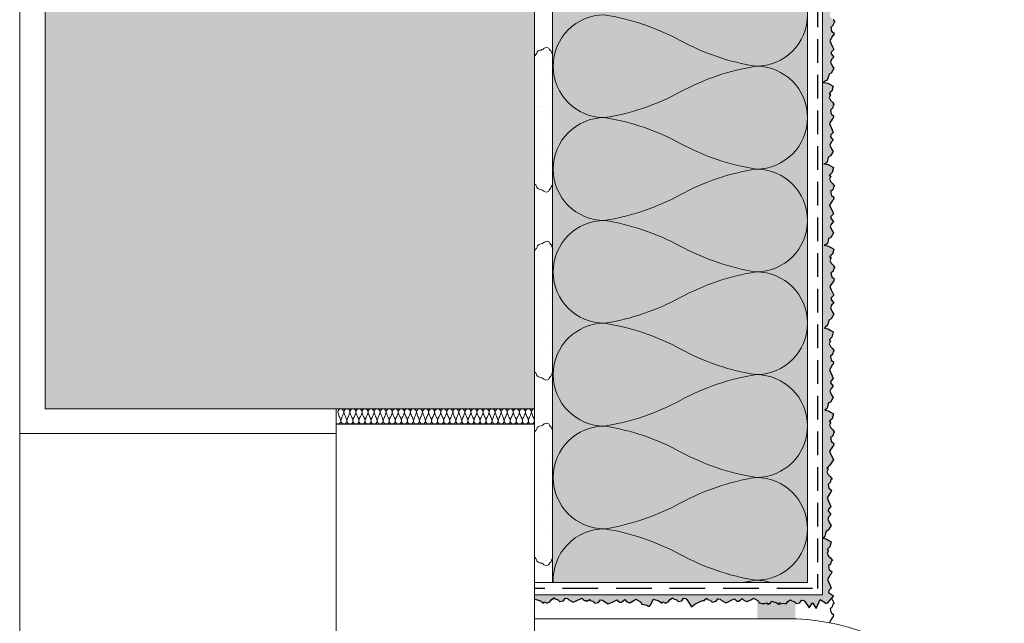
# Model space of a CAD drawing. Units: metres. Extents: x 862 to 1099, y -34 to 263.
# Drawn here: x 923 to 989, y 85 to 126 of the extents above; entities that cross this region are included whole.
import ezdxf

# ---------------------------------------------------------------- set-up
doc = ezdxf.new("R2010")
doc.units = ezdxf.units.M
doc.header["$LTSCALE"] = 0.0125
doc.linetypes.add('Verdeckt3', pattern=[9.525, 6.35, -3.175])
for name, color, linetype, lineweight, true_color in [('035 Stift', 251, 'Continuous', 35, 0x666666), ('0_FARBANSTR.', 177, 'Continuous', 30, 0x2b2c7c), ('0_FÜLL_weiß', 7, 'Continuous', 5, 0xf0f0f0), ('0_FÜLLFL_grau1', 7, 'Continuous', 13, 0xf0f0f0), ('0_FÜLLFL_hellgrün', 254, 'Continuous', 5, 0xbae5d6)]:
    doc.layers.add(name, color=color, linetype=linetype, lineweight=lineweight, true_color=true_color)
doc.layers.add('0_EDELPUTZ', color=254, linetype='Continuous', true_color=0xf0fccf)
doc.layers.add('0_KONTUR', color=250, linetype='Continuous', lineweight=18)
doc.layers.add('0_MUS_poly', color=250, linetype='Continuous', lineweight=9)
doc.layers.add('0_MUS_klebem_1', color=7, linetype='Continuous')
pattern_1 = [(0, (0.8825, 5.7755), (0, 3), [0, -3]), (0, (1.8425, 5.8355), (0, 3), [0, -3]), (0, (1.3025, 6.4955), (0, 3), [0, -3]), (0, (1.9625, 6.9755), (0, 3), [0, -3]), (0, (1.1825, 7.1555), (0, 3), [0, -3]), (0, (1.4225, 7.8755), (0, 3), [0, -3]), (0, (1.0025, 8.4155), (0, 3), [0, -3]), (0, (1.9625, 8.3555), (0, 3), [0, -3]), (0, (2.6825, 8.4755), (0, 3), [0, -3]), (0, (3.0425, 7.7555), (0, 3), [0, -3]), (0, (3.6425, 7.6955), (0, 3), [0, -3]), (0, (3.6425, 6.6155), (0, 3), [0, -3]), (0, (3.1025, 6.2555), (0, 3), [0, -3]), (0, (2.2625, 6.4355), (0, 3), [0, -3]), (0, (2.8025, 6.9755), (0, 3), [0, -3]), (0, (2.2625, 7.5155), (0, 3), [0, -3]), (0, (3.5225, 5.8355), (0, 3), [0, -3])]

msp = doc.modelspace()

# ---------------------------------------------------------------- hatches: boundary and pattern name
at = {"layer": '0_EDELPUTZ'}
h = msp.add_hatch(color=256, dxfattribs=at)
h.dxf.hatch_style = 1
h.paths.add_polyline_path([(977.644, 87.102), (977.319, 87.329), (977.327, 87.451), (977.495, 87.62), (977.418, 87.796), (977.327, 87.993), (977.238, 88.205), (977.421, 88.504), (977.495, 88.579), (977.524, 88.723), (977.355, 88.846), (977.305, 89.101), (977.446, 89.227), (977.495, 89.408), (977.569, 89.461), (977.45, 89.632), (977.31, 89.762), (977.221, 89.944), (977.31, 90.113), (977.215, 90.208), (977.27, 90.219), (977.299, 90.275), (977.399, 90.375), (977.495, 90.707), (977.34, 90.796), (977.148, 90.906), (976.94, 90.949), (976.996, 91.003), (977.065, 91.085), (977.12, 91.264), (977.148, 91.402), (977.299, 91.484), (977.481, 91.791), (977.393, 91.926), (977.258, 92.213), (977.333, 92.398), (977.476, 92.541), (977.3, 92.768), (977.307, 92.89), (977.476, 93.059), (977.399, 93.234), (977.308, 93.432), (977.218, 93.644), (977.402, 93.943), (977.476, 94.018), (977.505, 94.162), (977.336, 94.285), (977.285, 94.54), (977.426, 94.666), (977.476, 94.847), (977.55, 94.9), (977.43, 95.071), (977.29, 95.201), (977.202, 95.383), (977.29, 95.552), (977.195, 95.647), (977.251, 95.658), (977.28, 95.714), (977.379, 95.814), (977.646, 96.162), (977.569, 96.351), (977.478, 96.548), (977.388, 96.761), (977.571, 97.06), (977.646, 97.134), (977.675, 97.278), (977.506, 97.402), (977.455, 97.657), (977.596, 97.783), (977.646, 97.963), (977.72, 98.017), (977.6, 98.188), (977.46, 98.317), (977.372, 98.5), (977.46, 98.669), (977.365, 98.764), (977.42, 98.775), (977.45, 98.831), (977.549, 98.93), (977.645, 99.262), (977.491, 99.351), (977.298, 99.462), (977.064, 99.503), (977.146, 99.558), (977.215, 99.641), (977.27, 99.82), (977.298, 99.957), (977.449, 100.04), (977.631, 100.347), (977.543, 100.481), (977.409, 100.768), (977.483, 100.953), (977.626, 101.096), (977.45, 101.324), (977.458, 101.446), (977.626, 101.615), (977.549, 101.79), (977.458, 101.987), (977.369, 102.2), (977.552, 102.499), (977.626, 102.573), (977.655, 102.717), (977.486, 102.841), (977.435, 103.096), (977.576, 103.222), (977.626, 103.402), (977.7, 103.456), (977.581, 103.626), (977.441, 103.756), (977.352, 103.938), (977.441, 104.108), (977.346, 104.203), (977.401, 104.214), (977.43, 104.27), (977.529, 104.369), (977.634, 104.731), (977.478, 104.819), (977.285, 104.929), (977.051, 104.971), (977.102, 105.059), (977.185, 105.114), (977.254, 105.197), (977.309, 105.376), (977.337, 105.514), (977.488, 105.596), (977.67, 105.903), (977.582, 106.037), (977.448, 106.325), (977.522, 106.509), (977.665, 106.653), (977.489, 106.88), (977.496, 107.002), (977.665, 107.171), (977.588, 107.346), (977.497, 107.543), (977.407, 107.756), (977.591, 108.055), (977.665, 108.129), (977.694, 108.274), (977.525, 108.397), (977.474, 108.652), (977.615, 108.778), (977.665, 108.958), (977.739, 109.012), (977.62, 109.183), (977.48, 109.312), (977.391, 109.495), (977.48, 109.664), (977.385, 109.759), (977.44, 109.77), (977.469, 109.826), (977.568, 109.925), (977.665, 110.258), (977.51, 110.347), (977.317, 110.457), (977.019, 110.509), (977.166, 110.553), (977.235, 110.636), (977.29, 110.815), (977.317, 110.953), (977.469, 111.035), (977.65, 111.342), (977.563, 111.476), (977.428, 111.764), (977.502, 111.948), (977.646, 112.092), (977.469, 112.319), (977.477, 112.441), (977.646, 112.61), (977.569, 112.785), (977.478, 112.982), (977.388, 113.195), (977.571, 113.494), (977.646, 113.568), (977.675, 113.713), (977.506, 113.836), (977.455, 114.091), (977.596, 114.217), (977.646, 114.397), (977.72, 114.451), (977.6, 114.622), (977.46, 114.751), (977.372, 114.934), (977.46, 115.103), (977.365, 115.198), (977.42, 115.209), (977.45, 115.265), (977.549, 115.364), (977.645, 115.697), (977.491, 115.786), (977.298, 115.896), (977.007, 115.937), (977.146, 115.992), (977.215, 116.075), (977.27, 116.254), (977.298, 116.391), (977.449, 116.474), (977.631, 116.781), (977.543, 116.915), (977.409, 117.203), (977.483, 117.387), (977.626, 117.531), (977.45, 117.758), (977.458, 117.88), (977.626, 118.049), (977.549, 118.224), (977.458, 118.421), (977.369, 118.634), (977.552, 118.933), (977.626, 119.007), (977.655, 119.152), (977.486, 119.275), (977.435, 119.53), (977.576, 119.656), (977.626, 119.836), (977.7, 119.89), (977.581, 120.061), (977.441, 120.19), (977.352, 120.373), (977.441, 120.542), (977.346, 120.637), (977.401, 120.648), (977.43, 120.704), (977.529, 120.803), (977.626, 121.137), (977.471, 121.225), (977.278, 121.335), (976.966, 121.368), (977.095, 121.465), (977.178, 121.52), (977.247, 121.602), (977.302, 121.781), (977.33, 121.919), (977.481, 122.002), (977.663, 122.309), (977.575, 122.443), (977.44, 122.73), (977.515, 122.915), (977.658, 123.058), (977.482, 123.286), (977.489, 123.408), (977.658, 123.576), (977.581, 123.752), (977.49, 123.949), (977.4, 124.162), (977.584, 124.461), (977.658, 124.535), (977.687, 124.679), (977.518, 124.803), (977.467, 125.057), (977.608, 125.183), (977.658, 125.364), (977.732, 125.418), (977.613, 125.588), (977.473, 125.718), (977.384, 125.9), (977.473, 126.07), (977.378, 126.165), (977.433, 126.176), (977.462, 126.232), (977.561, 126.331), (977.658, 126.663), (977.503, 126.752), (977.31, 126.862), (977.035, 126.911), (977.159, 126.959), (977.228, 127.041), (977.283, 127.22), (977.31, 127.358), (977.462, 127.441), (977.643, 127.748), (977.556, 127.882), (977.421, 128.169), (977.495, 128.354), (977.639, 128.497), (977.462, 128.725), (977.47, 128.847), (977.639, 129.015), (977.562, 129.191), (977.47, 129.388), (977.381, 129.601), (977.564, 129.9), (977.639, 129.974), (977.668, 130.118), (977.499, 130.242), (977.448, 130.496), (977.589, 130.622), (977.639, 130.803), (977.713, 130.857), (977.593, 131.027), (977.453, 131.157), (977.365, 131.339), (977.453, 131.509), (977.358, 131.604), (977.413, 131.615), (977.442, 131.671), (977.542, 131.77), (977.638, 132.102), (977.484, 132.191), (977.291, 132.301), (977.057, 132.343), (977.139, 132.398), (977.208, 132.48), (977.263, 132.659), (977.291, 132.797), (977.442, 132.88), (977.624, 133.186), (977.536, 133.321), (977.402, 133.608), (977.476, 133.793), (977.619, 133.936), (977.443, 134.164), (977.451, 134.286), (977.619, 134.454), (977.542, 134.63), (977.451, 134.827), (977.362, 135.039), (977.545, 135.338), (977.619, 135.413), (977.648, 135.557), (977.479, 135.68), (977.428, 135.935), (977.569, 136.061), (977.619, 136.242), (977.693, 136.295), (977.574, 136.466), (977.434, 136.596), (977.345, 136.778), (977.434, 136.948), (977.339, 137.043), (977.394, 137.053), (977.423, 137.11), (977.522, 137.209), (977.627, 137.571), (977.471, 137.659), (977.278, 137.769), (977.044, 137.81), (977.095, 137.899), (977.178, 137.954), (977.247, 138.037), (977.302, 138.216), (977.33, 138.353), (977.481, 138.436), (977.663, 138.743), (977.575, 138.877), (977.44, 139.164), (977.515, 139.349), (977.658, 139.493), (977.482, 139.72), (977.489, 139.842), (977.658, 140.011), (977.581, 140.186), (977.49, 140.383), (977.4, 140.596), (977.584, 140.895), (977.658, 140.969), (977.687, 141.114), (977.518, 141.237), (977.467, 141.492), (977.608, 141.618), (977.658, 141.798), (977.732, 141.852), (977.613, 142.023), (977.473, 142.152), (977.384, 142.335), (977.473, 142.504), (977.378, 142.599), (977.433, 142.61), (977.462, 142.666), (977.561, 142.765), (977.658, 143.097), (977.503, 143.187), (977.31, 143.297), (977.076, 143.338), (977.159, 143.393), (977.228, 143.476), (977.283, 143.655), (977.31, 143.792), (977.462, 143.875), (977.643, 144.182), (977.556, 144.316), (977.421, 144.603), (977.495, 144.788), (977.639, 144.932), (977.462, 145.159), (977.47, 145.281), (977.639, 145.45), (977.562, 145.625), (977.47, 145.822), (977.381, 146.035), (977.564, 146.334), (977.639, 146.408), (977.668, 146.553), (977.499, 146.676), (977.448, 146.931), (977.589, 147.057), (977.639, 147.237), (977.713, 147.291), (977.593, 147.462), (977.453, 147.591), (977.365, 147.774), (977.453, 147.943), (977.358, 148.038), (977.413, 148.049), (977.442, 148.105), (977.542, 148.204), (977.638, 148.536), (977.484, 148.625), (977.291, 148.736), (977.057, 148.777), (977.139, 148.832), (977.208, 148.915), (977.263, 149.094), (977.291, 149.231), (977.442, 149.314), (977.624, 149.621), (977.536, 149.755), (977.402, 150.042), (977.476, 150.227), (977.619, 150.37), (977.443, 150.598), (977.451, 150.72), (977.619, 150.889), (977.542, 151.064), (977.451, 151.261), (977.362, 151.474), (977.545, 151.773), (977.619, 151.847), (977.648, 151.991), (977.479, 152.115), (977.428, 152.37), (977.569, 152.496), (977.619, 152.676), (977.693, 152.73), (977.574, 152.901), (977.434, 153.03), (977.345, 153.213), (977.434, 153.382), (977.339, 153.477), (977.394, 153.488), (977.423, 153.544), (977.522, 153.643), (977.619, 153.977), (977.464, 154.064), (977.271, 154.175), (977.037, 154.216), (977.088, 154.305), (977.171, 154.36), (977.24, 154.442), (977.295, 154.621), (977.323, 154.759), (977.474, 154.841), (977.656, 155.148), (977.568, 155.283), (977.433, 155.57), (977.508, 155.755), (977.651, 155.898), (977.475, 156.125), (977.482, 156.247), (977.651, 156.416), (977.574, 156.592), (977.483, 156.789), (977.393, 157.001), (977.577, 157.3), (977.651, 157.375), (977.68, 157.519), (977.511, 157.642), (977.46, 157.897), (977.601, 158.023), (977.651, 158.204), (977.725, 158.257), (977.606, 158.428), (977.466, 158.558), (977.377, 158.74), (977.466, 158.909), (977.371, 159.004), (977.426, 159.015), (977.455, 159.071), (977.554, 159.171), (977.651, 159.503), (977.496, 159.592), (977.303, 159.702), (977.069, 159.743), (977.152, 159.799), (977.221, 159.881), (977.276, 160.06), (977.303, 160.198), (977.455, 160.28), (977.636, 160.587), (977.549, 160.722), (977.414, 161.009), (977.488, 161.194), (977.632, 161.337), (977.455, 161.564), (977.463, 161.686), (977.632, 161.855), (977.555, 162.03), (977.463, 162.228), (977.374, 162.44), (977.557, 162.739), (977.632, 162.814), (977.661, 162.958), (977.492, 163.081), (977.441, 163.336), (977.582, 163.462), (977.632, 163.643), (977.706, 163.696), (977.586, 163.867), (977.446, 163.997), (977.358, 164.179), (977.446, 164.348), (977.351, 164.443), (977.406, 164.454), (977.435, 164.51), (977.535, 164.61), (977.631, 164.942), (977.477, 165.031), (977.284, 165.141), (977.05, 165.182), (977.132, 165.237), (977.201, 165.32), (977.256, 165.499), (977.284, 165.637), (977.435, 165.719), (977.617, 166.026), (977.529, 166.16), (977.395, 166.448), (977.469, 166.633), (977.612, 166.776), (977.436, 167.003), (977.443, 167.125), (977.612, 167.294), (977.535, 167.469), (977.444, 167.667), (977.354, 167.879), (977.538, 168.178), (977.612, 168.253), (977.641, 168.397), (977.472, 168.52), (977.421, 168.775), (977.562, 168.901), (977.612, 169.082), (977.686, 169.135), (977.567, 169.306), (977.427, 169.436), (977.338, 169.618), (977.427, 169.787), (977.332, 169.882), (977.387, 169.893), (977.416, 169.949), (977.515, 170.049), (977.62, 170.411), (977.464, 170.499), (977.271, 170.609), (977.037, 170.65), (977.088, 170.739), (977.171, 170.794), (977.24, 170.876), (977.295, 171.055), (977.323, 171.193), (977.474, 171.276), (977.656, 171.583), (977.568, 171.717), (977.433, 172.004), (977.508, 172.189), (977.651, 172.332), (977.475, 172.56), (977.482, 172.682), (977.651, 172.85), (977.574, 173.026), (977.483, 173.223), (977.393, 173.436), (977.577, 173.735), (977.651, 173.809), (977.68, 173.953), (977.511, 174.077), (977.46, 174.332), (977.601, 174.457), (977.651, 174.638), (977.725, 174.692), (977.606, 174.862), (977.466, 174.992), (977.377, 175.174), (977.466, 175.344), (977.371, 175.439), (977.426, 175.45), (977.455, 175.506), (977.554, 175.605), (977.651, 175.937), (977.496, 176.026), (977.303, 176.136), (977.069, 176.178), (977.152, 176.233), (977.221, 176.315), (977.276, 176.494), (977.303, 176.632), (977.455, 176.715), (977.636, 177.022), (977.549, 177.156), (977.414, 177.443), (977.488, 177.628), (977.632, 177.771), (977.455, 177.999), (977.463, 178.121), (977.632, 178.289), (977.555, 178.465), (977.463, 178.662), (977.374, 178.875), (977.557, 179.174), (977.632, 179.248), (977.661, 179.392), (977.492, 179.516), (977.441, 179.77), (977.582, 179.896), (977.632, 180.077), (977.706, 180.131), (977.586, 180.301), (977.446, 180.431), (977.358, 180.613), (977.446, 180.783), (977.351, 180.878), (977.406, 180.889), (977.435, 180.945), (977.535, 181.044), (977.631, 181.376), (977.477, 181.465), (977.284, 181.575), (977.05, 181.617), (977.132, 181.672), (977.201, 181.754), (977.256, 181.933), (977.284, 182.071), (977.435, 182.154), (977.617, 182.461), (977.529, 182.595), (977.395, 182.882), (977.469, 183.067), (977.612, 183.21), (977.436, 183.438), (977.443, 183.56), (977.612, 183.728), (977.535, 183.904), (977.444, 184.101), (977.354, 184.313), (977.538, 184.613), (977.612, 184.687), (977.641, 184.831), (977.472, 184.955), (977.421, 185.209), (977.562, 185.335), (977.612, 185.516), (977.686, 185.569), (977.567, 185.74), (977.427, 185.87), (977.338, 186.052), (977.427, 186.222), (977.332, 186.317), (977.387, 186.327), (977.416, 186.384), (977.515, 186.483), (977.564, 186.65), (977.409, 186.737), (977.216, 186.847), (976.982, 186.889), (977.033, 186.977), (977.116, 187.032), (977.185, 187.115), (977.24, 187.294), (977.267, 187.432), (977.419, 187.514), (977.6, 187.821), (977.512, 187.955), (977.378, 188.243), (977.452, 188.428), (977.596, 188.571), (977.419, 188.798), (977.427, 188.92), (977.596, 189.089), (977.519, 189.264), (977.427, 189.462), (977.338, 189.674), (977.521, 189.973), (977.596, 190.048), (977.625, 190.192), (977.456, 190.315), (977.405, 190.57), (977.546, 190.696), (977.596, 190.877), (977.67, 190.93), (977.55, 191.101), (977.41, 191.231), (977.322, 191.413), (977.41, 191.582), (977.315, 191.677), (977.37, 191.688), (977.399, 191.744), (977.499, 191.844), (977.595, 192.176), (977.441, 192.265), (977.248, 192.375), (977.294, 192.416), (977.096, 192.471), (977.165, 192.554), (977.22, 192.733), (977.248, 192.871), (977.399, 192.953), (977.581, 193.26), (977.493, 193.394), (977.359, 193.682), (977.433, 193.867), (977.576, 194.01), (977.4, 194.237), (977.407, 194.359), (977.576, 194.528), (977.499, 194.703), (977.408, 194.9), (977.318, 195.113), (977.502, 195.412), (977.576, 195.487), (977.605, 195.631), (977.436, 195.754), (977.385, 196.009), (977.526, 196.135), (977.576, 196.315), (977.65, 196.369), (977.531, 196.54), (977.391, 196.669), (977.302, 196.852), (977.391, 197.021), (977.296, 197.116), (977.351, 197.127), (977.38, 197.183), (977.479, 197.283), (977.576, 197.615), (977.421, 197.704), (977.228, 197.814), (976.994, 197.855), (977.077, 197.91), (977.146, 197.993), (977.201, 198.172), (977.228, 198.31), (977.38, 198.392), (977.561, 198.699), (977.474, 198.833), (977.339, 199.121), (977.413, 199.305), (977.557, 199.449), (977.38, 199.676), (977.388, 199.798), (977.557, 199.967), (977.48, 200.142), (977.389, 200.339), (977.299, 200.552), (977.482, 200.851), (977.557, 200.925), (977.586, 201.07), (977.417, 201.193), (977.366, 201.448), (977.507, 201.574), (977.557, 201.754), (977.631, 201.808), (977.511, 201.979), (977.371, 202.108), (977.283, 202.291), (977.371, 202.46), (977.276, 202.555), (977.332, 202.566), (977.361, 202.622), (977.46, 202.722), (977.565, 203.083), (977.409, 203.172), (977.216, 203.282), (977.25, 203.323), (977.301, 203.412), (977.116, 203.467), (977.185, 203.549), (977.24, 203.728), (977.267, 203.866), (977.419, 203.949), (977.6, 204.256), (977.512, 204.39), (977.378, 204.677), (977.452, 204.862), (977.596, 205.005), (977.419, 205.233), (977.427, 205.355), (977.596, 205.523), (977.519, 205.699), (977.427, 205.896), (977.338, 206.108), (977.521, 206.408), (977.596, 206.482), (977.625, 206.626), (977.456, 206.75), (977.405, 207.004), (977.546, 207.13), (977.596, 207.311), (977.67, 207.365), (977.55, 207.535), (977.41, 207.665), (977.322, 207.847), (977.41, 208.017), (977.315, 208.112), (977.37, 208.123), (977.399, 208.179), (977.499, 208.278), (977.595, 208.61), (977.441, 208.699), (977.248, 208.809), (977.014, 208.851), (977.096, 208.906), (977.165, 208.988), (977.22, 209.167), (977.248, 209.305), (977.399, 209.388), (977.581, 209.694), (977.493, 209.829), (977.359, 210.116), (977.433, 210.301), (977.576, 210.444), (977.4, 210.672), (977.407, 210.794), (977.576, 210.962), (977.499, 211.138), (977.408, 211.335), (977.326, 211.529), (977.345, 211.542), (977.542, 211.769), (977.55, 211.891), (977.719, 212.06), (977.642, 212.236), (977.55, 212.433), (977.461, 212.645), (977.644, 212.944), (977.719, 213.019), (977.748, 213.163), (977.579, 213.286), (977.528, 213.541), (977.669, 213.667), (977.719, 213.848), (977.792, 213.901), (977.673, 214.072), (977.533, 214.202), (977.445, 214.384), (977.533, 214.553), (977.438, 214.648), (977.493, 214.659), (977.522, 214.715), (977.622, 214.815), (977.718, 215.147), (977.564, 215.236), (977.371, 215.346), (977.136, 215.387), (977.219, 215.443), (977.288, 215.525), (977.343, 215.704), (977.371, 215.842), (977.522, 215.924), (977.704, 216.231), (977.616, 216.366), (977.482, 216.653), (977.556, 216.838), (977.699, 216.981), (977.523, 217.208), (977.53, 217.33), (977.699, 217.499), (977.622, 217.674), (977.531, 217.872), (977.441, 218.084), (977.625, 218.383), (977.699, 218.458), (977.728, 218.602), (977.559, 218.725), (977.508, 218.98), (977.649, 219.106), (977.699, 219.287), (977.773, 219.34), (977.654, 219.511), (977.642, 219.522), (976.919, 219.522), (976.919, 87.165), (957.688, 87.165), (957.688, 86.808), (957.723, 86.875), (958.088, 86.779), (958.19, 86.683), (958.247, 86.655), (958.259, 86.6), (958.351, 86.698), (958.523, 86.614), (958.703, 86.707), (958.829, 86.851), (958.996, 86.975), (959.052, 86.902), (959.234, 86.857), (959.363, 86.72), (959.617, 86.777), (959.736, 86.95), (959.881, 86.924), (959.957, 86.852), (960.261, 86.677), (960.471, 86.772), (960.839, 86.95), (961.012, 86.786), (961.134, 86.782), (961.207, 86.758), (961.351, 86.864), (961.406, 86.792), (961.588, 86.747), (961.718, 86.609), (961.971, 86.667), (962.09, 86.839), (962.235, 86.814), (962.311, 86.742), (962.615, 86.566), (962.825, 86.662), (963.02, 86.758), (963.193, 86.84), (963.366, 86.676), (963.488, 86.671), (963.711, 86.854), (963.858, 86.714), (964.045, 86.645), (964.328, 86.787), (964.46, 86.878), (964.772, 86.705), (964.859, 86.556), (965.177, 86.482), (965.262, 86.415), (965.359, 86.407), (965.444, 86.52), (965.549, 86.716), (965.633, 86.875), (965.997, 86.779), (966.099, 86.683), (966.156, 86.655), (966.169, 86.6), (966.261, 86.698), (966.433, 86.614), (966.613, 86.707), (966.738, 86.851), (966.906, 86.975), (966.962, 86.902), (967.143, 86.857), (967.273, 86.72), (967.526, 86.777), (967.645, 86.95), (967.79, 86.924), (967.867, 86.852), (968.17, 86.359), (968.381, 86.541), (968.748, 86.719), (968.922, 86.786), (969.041, 86.782), (969.042, 86.832), (969.186, 86.938), (969.242, 86.865), (969.424, 86.821), (969.553, 86.683), (969.807, 86.741), (969.925, 86.913), (970.071, 86.888), (970.147, 86.815), (970.451, 86.64), (970.661, 86.735), (970.855, 86.832), (971.029, 86.914), (971.202, 86.749), (971.324, 86.745), (971.547, 86.927), (971.694, 86.788), (971.88, 86.719), (972.164, 86.861), (972.296, 86.952), (972.608, 86.779), (972.694, 86.63), (972.854, 86.593), (973.062, 86.588), (973.19, 86.626), (973.274, 86.504), (973.314, 86.589), (973.419, 86.581), (973.503, 86.74), (973.867, 86.645), (973.969, 86.548), (974.026, 86.52), (974.039, 86.65), (974.131, 86.563), (974.301, 86.614), (974.483, 86.572), (974.608, 86.716), (974.776, 86.84), (974.832, 86.767), (975.013, 86.722), (975.143, 86.585), (975.396, 86.642), (975.515, 86.815), (975.66, 86.79), (975.737, 86.717), (976.018, 86.303), (976.251, 86.637), (976.479, 86.252), (976.757, 86.86), (977.183, 86.58)])
at = {"layer": '0_FÜLL_weiß', "linetype": 'Continuous', "ltscale": 20, "transparency": 33554554}
h = msp.add_hatch(color=252, dxfattribs=at)
h.dxf.hatch_style = 1
h.paths.add_polyline_path([(972.57, 86.692), (972.572, 85.545), (975.094, 85.545), (975.092, 86.692)])
at = {"layer": '0_FÜLLFL_grau1', "linetype": 'Continuous', "lineweight": 0}
h = msp.add_hatch(color=256, dxfattribs=at)
h.dxf.hatch_style = 1
h.paths.add_polyline_path([(957.688, 160.08), (925.02, 160.08), (925.02, 99.6), (957.688, 99.6)])
at = {"layer": '0_FÜLLFL_hellgrün', "lineweight": 13, "ltscale": 2, "transparency": 33554687}
h = msp.add_hatch(color=256, dxfattribs=at)
h.dxf.hatch_style = 1
h.paths.add_polyline_path([(958.9, 219.522), (975.919, 219.522), (975.919, 87.992), (958.899, 87.987)])
at = {"layer": '0_MUS_klebem_1', "lineweight": 9, "ltscale": 0.5, "transparency": 33554687}
h = msp.add_hatch(dxfattribs=at)
h.set_pattern_fill('GENERAL_STIPPLE', color=256, scale=3, pattern_type=2)
h.set_pattern_definition(pattern_1)
h.paths.add_polyline_path([(957.714, 123.06), (957.756, 123.185), (957.817, 123.24), (957.866, 123.333), (957.889, 123.421), (957.966, 123.482), (958.054, 123.526), (958.153, 123.537), (958.219, 123.57), (958.296, 123.608), (958.357, 123.663), (958.439, 123.696), (958.527, 123.718), (958.604, 123.702), (958.665, 123.669), (958.72, 123.586), (958.764, 123.515), (958.83, 123.46), (958.852, 123.377), (958.891, 123.295), (958.924, 123.196), (958.94, 123.135), (958.969, 123.06), (958.955, 114.719), (958.926, 114.644), (958.909, 114.583), (958.876, 114.484), (958.838, 114.402), (958.816, 114.319), (958.75, 114.264), (958.706, 114.193), (958.65, 114.11), (958.59, 114.077), (958.513, 114.061), (958.425, 114.083), (958.342, 114.116), (958.282, 114.171), (958.204, 114.209), (958.138, 114.242), (958.039, 114.253), (957.951, 114.297), (957.874, 114.358), (957.852, 114.446), (957.803, 114.539), (957.742, 114.594), (957.699, 114.719)])
h = msp.add_hatch(dxfattribs=at)
h.set_pattern_fill('GENERAL_STIPPLE', color=256, scale=3, pattern_type=2)
h.set_pattern_definition(pattern_1)
h.paths.add_polyline_path([(957.704, 110.506), (957.747, 110.631), (957.807, 110.686), (957.857, 110.78), (957.879, 110.868), (957.956, 110.928), (958.044, 110.972), (958.143, 110.983), (958.209, 111.016), (958.286, 111.055), (958.347, 111.11), (958.429, 111.143), (958.517, 111.165), (958.594, 111.148), (958.655, 111.115), (958.71, 111.033), (958.754, 110.961), (958.82, 110.906), (958.842, 110.824), (958.881, 110.741), (958.914, 110.642), (958.93, 110.582), (958.959, 110.506), (958.945, 102.166), (958.916, 102.09), (958.899, 102.03), (958.866, 101.931), (958.828, 101.848), (958.806, 101.766), (958.74, 101.711), (958.696, 101.639), (958.641, 101.557), (958.58, 101.524), (958.503, 101.507), (958.415, 101.529), (958.332, 101.562), (958.272, 101.617), (958.195, 101.656), (958.129, 101.689), (958.029, 101.7), (957.941, 101.744), (957.864, 101.804), (957.842, 101.892), (957.793, 101.986), (957.732, 102.041), (957.689, 102.166)])
h = msp.add_hatch(dxfattribs=at)
h.set_pattern_fill('GENERAL_STIPPLE', color=256, scale=3.5, pattern_type=2)
h.set_pattern_definition([(0, (0.9025, 5.7855), (0, 3.5), [0, -3.5]), (0, (2.0225, 5.8555), (0, 3.5), [0, -3.5]), (0, (1.3925, 6.6255), (0, 3.5), [0, -3.5]), (0, (2.1625, 7.1855), (0, 3.5), [0, -3.5]), (0, (1.2525, 7.3955), (0, 3.5), [0, -3.5]), (0, (1.5325, 8.2355), (0, 3.5), [0, -3.5]), (0, (1.0425, 8.8655), (0, 3.5), [0, -3.5]), (0, (2.1625, 8.7955), (0, 3.5), [0, -3.5]), (0, (3.0025, 8.9355), (0, 3.5), [0, -3.5]), (0, (3.4225, 8.0955), (0, 3.5), [0, -3.5]), (0, (4.1225, 8.0255), (0, 3.5), [0, -3.5]), (0, (4.1225, 6.7655), (0, 3.5), [0, -3.5]), (0, (3.4925, 6.3455), (0, 3.5), [0, -3.5]), (0, (2.5125, 6.5555), (0, 3.5), [0, -3.5]), (0, (3.1425, 7.1855), (0, 3.5), [0, -3.5]), (0, (2.5125, 7.8155), (0, 3.5), [0, -3.5]), (0, (3.9825, 5.8555), (0, 3.5), [0, -3.5])])
h.paths.add_polyline_path([(957.716, 97.976), (957.759, 98.101), (957.82, 98.156), (957.869, 98.25), (957.891, 98.338), (957.968, 98.398), (958.056, 98.442), (958.156, 98.453), (958.222, 98.486), (958.299, 98.525), (958.359, 98.58), (958.442, 98.613), (958.53, 98.635), (958.607, 98.619), (958.668, 98.585), (958.723, 98.503), (958.767, 98.431), (958.833, 98.376), (958.855, 98.294), (958.893, 98.211), (958.926, 98.112), (958.943, 98.052), (958.972, 97.976), (958.957, 89.636), (958.929, 89.56), (958.912, 89.5), (958.879, 89.401), (958.84, 89.318), (958.818, 89.236), (958.752, 89.181), (958.708, 89.109), (958.653, 89.027), (958.593, 88.994), (958.516, 88.977), (958.428, 88.999), (958.345, 89.032), (958.284, 89.087), (958.207, 89.126), (958.141, 89.159), (958.042, 89.17), (957.954, 89.214), (957.877, 89.274), (957.855, 89.362), (957.805, 89.456), (957.745, 89.511), (957.702, 89.636)])

# ---------------------------------------------------------------- linework, layer by layer
at = {"layer": '035 Stift', "color": 7, "linetype": 'Continuous', "lineweight": 5}
for p, q in [((958.899, 219.522), (958.899, 87.987)), ((957.688, 160.08), (957.688, 99.6)), ((957.688, 99.6), (925.02, 99.6))]:
    msp.add_line(p, q, dxfattribs=at)
at = {"layer": '0_FARBANSTR.'}
for p, q in [((958.829, 86.851), (958.996, 86.975)), ((960.471, 86.772), (960.839, 86.95)), ((961.134, 86.782), (961.207, 86.758)), ((966.738, 86.851), (966.906, 86.975)), ((969.042, 86.832), (969.041, 86.782)), ((974.608, 86.716), (974.776, 86.84)), ((964.859, 86.556), (965.177, 86.482)), ((968.381, 86.541), (968.748, 86.719)), ((972.694, 86.63), (972.854, 86.593)), ((976.251, 86.637), (976.479, 86.252))]:
    msp.add_line(p, q, dxfattribs=at)
at = {"layer": '0_FARBANSTR.', "flags": 128}
for points in [[(977.613, 125.588), (977.732, 125.418), (977.658, 125.364), (977.608, 125.183), (977.467, 125.057), (977.518, 124.803), (977.518, 124.803), (977.687, 124.679), (977.658, 124.535), (977.584, 124.461), (977.584, 124.461), (977.4, 124.162), (977.49, 123.949), (977.581, 123.752), (977.658, 123.576), (977.658, 123.576), (977.489, 123.408), (977.482, 123.286), (977.658, 123.058), (977.515, 122.915), (977.44, 122.73), (977.575, 122.443), (977.663, 122.309), (977.481, 122.002), (977.33, 121.919), (977.302, 121.781), (977.247, 121.602), (977.178, 121.52), (977.095, 121.465), (976.966, 121.368), (977.278, 121.335), (977.471, 121.225), (977.626, 121.137), (977.529, 120.803), (977.43, 120.704), (977.401, 120.648), (977.346, 120.637), (977.441, 120.542), (977.352, 120.373), (977.441, 120.19), (977.581, 120.061), (977.7, 119.89), (977.626, 119.836), (977.576, 119.656), (977.435, 119.53), (977.486, 119.275), (977.486, 119.275), (977.655, 119.152), (977.626, 119.007), (977.552, 118.933), (977.552, 118.933), (977.369, 118.634), (977.458, 118.421), (977.549, 118.224), (977.626, 118.049), (977.626, 118.049), (977.458, 117.88), (977.45, 117.758), (977.626, 117.531), (977.483, 117.387), (977.409, 117.203), (977.543, 116.915), (977.631, 116.781), (977.449, 116.474), (977.298, 116.391), (977.27, 116.254), (977.215, 116.075), (977.146, 115.992), (977.007, 115.937), (977.298, 115.896), (977.491, 115.786), (977.645, 115.697), (977.549, 115.364), (977.45, 115.265), (977.42, 115.209), (977.365, 115.198), (977.46, 115.103), (977.372, 114.934), (977.46, 114.751), (977.6, 114.622), (977.72, 114.451), (977.646, 114.397), (977.596, 114.217), (977.455, 114.091), (977.506, 113.836), (977.506, 113.836), (977.675, 113.713), (977.646, 113.568), (977.571, 113.494), (977.571, 113.494), (977.388, 113.195), (977.478, 112.982), (977.569, 112.785), (977.646, 112.61), (977.646, 112.61), (977.477, 112.441), (977.469, 112.319), (977.646, 112.092), (977.502, 111.948), (977.428, 111.764), (977.563, 111.476), (977.65, 111.342), (977.469, 111.035), (977.317, 110.953), (977.29, 110.815), (977.235, 110.636), (977.166, 110.553), (977.019, 110.509), (977.317, 110.457), (977.51, 110.347), (977.665, 110.258), (977.568, 109.925), (977.469, 109.826), (977.44, 109.77), (977.385, 109.759), (977.48, 109.664), (977.391, 109.495), (977.48, 109.312), (977.62, 109.183), (977.739, 109.012), (977.665, 108.958), (977.615, 108.778), (977.474, 108.652), (977.525, 108.397), (977.525, 108.397), (977.694, 108.274), (977.665, 108.129), (977.591, 108.055), (977.591, 108.055), (977.407, 107.756), (977.497, 107.543), (977.588, 107.346), (977.665, 107.171), (977.665, 107.171), (977.496, 107.002), (977.489, 106.88), (977.665, 106.653), (977.522, 106.509), (977.448, 106.325), (977.582, 106.037), (977.67, 105.903), (977.488, 105.596), (977.337, 105.514), (977.309, 105.376), (977.254, 105.197), (977.185, 105.114), (977.102, 105.059), (977.051, 104.971), (977.285, 104.929), (977.478, 104.819), (977.634, 104.731), (977.529, 104.369), (977.43, 104.27), (977.401, 104.214), (977.346, 104.203), (977.441, 104.108), (977.352, 103.938), (977.441, 103.756), (977.581, 103.626), (977.7, 103.456), (977.626, 103.402), (977.576, 103.222), (977.435, 103.096), (977.486, 102.841), (977.486, 102.841), (977.655, 102.717), (977.626, 102.573), (977.552, 102.499), (977.552, 102.499), (977.369, 102.2), (977.458, 101.987), (977.549, 101.79), (977.626, 101.615), (977.626, 101.615), (977.458, 101.446), (977.45, 101.324), (977.626, 101.096), (977.483, 100.953), (977.409, 100.768), (977.543, 100.481), (977.631, 100.347), (977.449, 100.04), (977.298, 99.957), (977.27, 99.82), (977.215, 99.641), (977.146, 99.558), (977.064, 99.503), (977.298, 99.462), (977.491, 99.351), (977.645, 99.262), (977.549, 98.93), (977.45, 98.831), (977.42, 98.775), (977.365, 98.764), (977.46, 98.669), (977.372, 98.5), (977.46, 98.317), (977.6, 98.188), (977.72, 98.017), (977.646, 97.963), (977.596, 97.783), (977.455, 97.657), (977.506, 97.402), (977.506, 97.402), (977.675, 97.278), (977.646, 97.134), (977.571, 97.06), (977.571, 97.06), (977.388, 96.761), (977.478, 96.548), (977.569, 96.351), (977.646, 96.176), (977.646, 96.176)], [(977.654, 96.173), (977.379, 95.814), (977.28, 95.714), (977.251, 95.658), (977.195, 95.647), (977.29, 95.552), (977.202, 95.383), (977.29, 95.201), (977.43, 95.071), (977.55, 94.9), (977.476, 94.847), (977.426, 94.666), (977.285, 94.54), (977.336, 94.285), (977.336, 94.285), (977.505, 94.162), (977.476, 94.018), (977.402, 93.943), (977.402, 93.943), (977.218, 93.644), (977.308, 93.432), (977.399, 93.234), (977.476, 93.059), (977.476, 93.059), (977.307, 92.89), (977.3, 92.768), (977.476, 92.541), (977.333, 92.398), (977.258, 92.213), (977.393, 91.926), (977.481, 91.791), (977.299, 91.484), (977.148, 91.402), (977.12, 91.264), (977.065, 91.085), (976.996, 91.003), (976.94, 90.949), (977.148, 90.906), (977.34, 90.796), (977.495, 90.707), (977.399, 90.375), (977.299, 90.275), (977.27, 90.219), (977.215, 90.208), (977.31, 90.113), (977.221, 89.944), (977.31, 89.762), (977.45, 89.632), (977.569, 89.461), (977.495, 89.408), (977.446, 89.227), (977.305, 89.101), (977.355, 88.846), (977.355, 88.846), (977.524, 88.723), (977.495, 88.579), (977.421, 88.504), (977.421, 88.504), (977.238, 88.205), (977.327, 87.993), (977.418, 87.796), (977.495, 87.62), (977.495, 87.62), (977.327, 87.451), (977.319, 87.329), (977.644, 87.102), (977.193, 86.588)], [(957.688, 86.808), (957.723, 86.875), (958.088, 86.779), (958.19, 86.683), (958.247, 86.655), (958.259, 86.6), (958.351, 86.698), (958.523, 86.614), (958.703, 86.707), (958.829, 86.851)], [(958.996, 86.975), (959.052, 86.902), (959.234, 86.857), (959.363, 86.72), (959.617, 86.777), (959.617, 86.777), (959.736, 86.95), (959.881, 86.924), (959.957, 86.852), (959.957, 86.852), (960.261, 86.677), (960.471, 86.772)], [(960.839, 86.95), (960.839, 86.95), (961.012, 86.786), (961.134, 86.782)], [(961.207, 86.758), (961.351, 86.864), (961.406, 86.792), (961.588, 86.747), (961.718, 86.609), (961.971, 86.667), (961.971, 86.667), (962.09, 86.839), (962.235, 86.814), (962.311, 86.742), (962.311, 86.742), (962.615, 86.566), (962.825, 86.662), (963.02, 86.758), (963.193, 86.84), (963.193, 86.84), (963.366, 86.676), (963.488, 86.671), (963.711, 86.854), (963.858, 86.714), (964.045, 86.645), (964.328, 86.787), (964.46, 86.878), (964.772, 86.705), (964.859, 86.556)], [(965.177, 86.482), (965.262, 86.415), (965.262, 86.415), (965.359, 86.407), (965.444, 86.52), (965.549, 86.716), (965.633, 86.875), (965.997, 86.779), (966.099, 86.683), (966.156, 86.655), (966.169, 86.6), (966.261, 86.698), (966.433, 86.614), (966.613, 86.707), (966.738, 86.851)], [(966.906, 86.975), (966.962, 86.902), (967.143, 86.857), (967.273, 86.72), (967.526, 86.777), (967.526, 86.777), (967.645, 86.95), (967.79, 86.924), (967.867, 86.852), (967.867, 86.852), (968.17, 86.359), (968.381, 86.541)], [(968.748, 86.719), (968.748, 86.719), (968.922, 86.786), (969.044, 86.782)], [(969.042, 86.832), (969.186, 86.938), (969.242, 86.865), (969.424, 86.821), (969.553, 86.683), (969.807, 86.741), (969.807, 86.741), (969.925, 86.913), (970.071, 86.888), (970.147, 86.815), (970.147, 86.815), (970.451, 86.64), (970.661, 86.735), (970.855, 86.832), (971.029, 86.914), (971.029, 86.914), (971.202, 86.749), (971.324, 86.745), (971.547, 86.927), (971.694, 86.788), (971.88, 86.719), (972.164, 86.861), (972.296, 86.952), (972.608, 86.779), (972.694, 86.63)], [(974.776, 86.84), (974.832, 86.767), (975.013, 86.722), (975.143, 86.585), (975.396, 86.642), (975.396, 86.642), (975.515, 86.815), (975.66, 86.79), (975.737, 86.717), (975.737, 86.717), (976.018, 86.303), (976.251, 86.637)], [(976.479, 86.252), (976.479, 86.252), (976.757, 86.86), (977.18, 86.582)], [(977.502, 86.941), (977.679, 86.598), (977.606, 86.543), (977.561, 86.361), (977.424, 86.231), (977.481, 85.978), (977.481, 85.978), (977.654, 85.859), (977.628, 85.714), (977.556, 85.638), (977.556, 85.638), (977.381, 85.334), (977.377, 85.313)], [(972.854, 86.593), (973.062, 86.588), (973.19, 86.626), (973.274, 86.504), (973.314, 86.589), (973.419, 86.581), (973.503, 86.74), (973.867, 86.645), (973.969, 86.548), (974.026, 86.52), (974.039, 86.65), (974.131, 86.563), (974.303, 86.614), (974.483, 86.572), (974.608, 86.716)]]:
    msp.add_lwpolyline(points, dxfattribs=at)
at = {"layer": '0_KONTUR', "linetype": 'Continuous', "lineweight": 0}
for p, q in [((975.919, 87.987), (975.919, 219.522)), ((923.331, 160.08), (923.331, 97.95)), ((957.688, 99.6), (925.02, 99.6))]:
    msp.add_line(p, q, dxfattribs=at)
at = {"layer": '0_KONTUR', "linetype": 'Verdeckt3', "lineweight": 25, "ltscale": 20}
msp.add_line((976.592, 219.522), (976.582, 87.597), dxfattribs=at)
at = {"layer": '0_KONTUR', "color": 7, "linetype": 'Continuous', "lineweight": 5}
msp.add_line((925.02, 160.08), (925.02, 99.6), dxfattribs=at)
at = {"layer": '0_KONTUR', "lineweight": 0}
for p, q in [((944.448, 98.617), (944.448, 99.6)), ((957.688, 98.582), (957.688, 99.6)), ((923.331, 97.95), (923.331, 31.474)), ((957.688, 87.987), (975.919, 87.987)), ((957.688, 85.564), (975.172, 85.564))]:
    msp.add_line(p, q, dxfattribs=at)
at = {"layer": '0_KONTUR', "ltscale": 10, "transparency": 33554687}
msp.add_line((923.331, 97.95), (944.448, 97.95), dxfattribs=at)
at = {"layer": '0_KONTUR', "linetype": 'Verdeckt3', "lineweight": 25, "ltscale": 30}
msp.add_line((976.234, 87.601), (957.688, 87.601), dxfattribs=at)
at = {"layer": '0_KONTUR'}
msp.add_line((976.919, 87.165), (957.688, 87.165), dxfattribs=at)
at = {"layer": '0_KONTUR', "lineweight": 0}
msp.add_lwpolyline([(976.919, 219.522), (976.919, 87.165)], dxfattribs=at)
at = {"layer": '0_KONTUR', "ltscale": 10, "transparency": 33554687}
msp.add_lwpolyline([(957.688, 160.08), (925.02, 160.08), (925.02, 99.6), (957.688, 99.6)], close=True, dxfattribs=at)
at = {"layer": '0_KONTUR', "color": 250, "lineweight": 13}
for points in [[(957.688, 123.091), (957.727, 123.185), (957.788, 123.24), (957.788, 123.24), (957.837, 123.333), (957.837, 123.333), (957.859, 123.421), (957.859, 123.421), (957.936, 123.482), (957.936, 123.482), (958.025, 123.526), (958.124, 123.537), (958.19, 123.57), (958.267, 123.608), (958.327, 123.663), (958.41, 123.696), (958.498, 123.718), (958.575, 123.702), (958.636, 123.669), (958.691, 123.586), (958.735, 123.515), (958.801, 123.46), (958.823, 123.377), (958.861, 123.295), (958.894, 123.196), (958.899, 123.178)], [(957.688, 114.667), (957.713, 114.594), (957.773, 114.539), (957.773, 114.539), (957.823, 114.446), (957.823, 114.446), (957.845, 114.358), (957.845, 114.358), (957.922, 114.297), (957.922, 114.297), (958.01, 114.253), (958.109, 114.242), (958.175, 114.209), (958.252, 114.171), (958.313, 114.116), (958.396, 114.083), (958.484, 114.061), (958.561, 114.077), (958.621, 114.11), (958.676, 114.193), (958.72, 114.264), (958.786, 114.319), (958.808, 114.402), (958.847, 114.484), (958.88, 114.583), (958.897, 114.644), (958.899, 114.651)], [(957.713, 110.144), (957.755, 110.244), (957.816, 110.299), (957.816, 110.299), (957.865, 110.393), (957.865, 110.393), (957.887, 110.481), (957.887, 110.481), (957.964, 110.542), (957.964, 110.542), (958.052, 110.586), (958.151, 110.597), (958.217, 110.63), (958.295, 110.668), (958.355, 110.723), (958.438, 110.756), (958.526, 110.778), (958.603, 110.762), (958.663, 110.729), (958.718, 110.646), (958.763, 110.575), (958.829, 110.52), (958.851, 110.437), (958.889, 110.354), (958.922, 110.255), (958.924, 110.248)], [(957.688, 102.123), (957.716, 102.041), (957.777, 101.986), (957.777, 101.986), (957.826, 101.892), (957.826, 101.892), (957.848, 101.804), (957.848, 101.804), (957.925, 101.744), (957.925, 101.744), (958.013, 101.7), (958.112, 101.689), (958.178, 101.656), (958.256, 101.617), (958.316, 101.562), (958.399, 101.529), (958.487, 101.507), (958.564, 101.524), (958.624, 101.557), (958.679, 101.639), (958.724, 101.711), (958.79, 101.766), (958.812, 101.848), (958.85, 101.931), (958.883, 102.03), (958.9, 102.09)], [(957.688, 98.001), (957.73, 98.101), (957.791, 98.156), (957.791, 98.156), (957.84, 98.25), (957.84, 98.25), (957.862, 98.338), (957.862, 98.338), (957.939, 98.398), (957.939, 98.398), (958.027, 98.442), (958.126, 98.453), (958.192, 98.486), (958.27, 98.525), (958.33, 98.58), (958.413, 98.613), (958.501, 98.635), (958.578, 98.619), (958.638, 98.585), (958.694, 98.503), (958.738, 98.431), (958.804, 98.376), (958.826, 98.294), (958.864, 98.211), (958.897, 98.112), (958.899, 98.105)], [(957.693, 89.74), (957.721, 89.658), (957.781, 89.603), (957.781, 89.603), (957.831, 89.509), (957.831, 89.509), (957.853, 89.421), (957.853, 89.421), (957.93, 89.361), (957.93, 89.361), (958.018, 89.317), (958.117, 89.306), (958.183, 89.273), (958.26, 89.234), (958.321, 89.179), (958.403, 89.146), (958.492, 89.124), (958.569, 89.141), (958.629, 89.174), (958.684, 89.256), (958.728, 89.328), (958.794, 89.383), (958.816, 89.465), (958.855, 89.548), (958.888, 89.647), (958.904, 89.707)]]:
    msp.add_lwpolyline(points, dxfattribs=at)
at = {"layer": '0_KONTUR', "linetype": 'Continuous', "lineweight": 0}
msp.add_lwpolyline([(957.688, 99.586, 0.414214), (957.486, 99.384, 0.085012), (957.587, 99.084, -0.085012), (957.688, 98.784, -1), (957.284, 98.784, -0.085012), (957.385, 99.084, 0.085012), (957.486, 99.384, 1), (957.082, 99.384, 0.085012), (957.183, 99.084, -0.085012), (957.284, 98.784, -1), (956.88, 98.784, -0.085012), (956.981, 99.084, 0.085012), (957.082, 99.384, 1), (956.678, 99.384, 0.085012), (956.779, 99.084, -0.085012), (956.88, 98.784, -1), (956.476, 98.784, -0.085012), (956.577, 99.084, 0.085012), (956.678, 99.384, 1), (956.274, 99.384, 0.085012), (956.375, 99.084, -0.085012), (956.476, 98.784, -1), (956.072, 98.784, -0.085012), (956.173, 99.084, 0.085012), (956.274, 99.384, 1), (955.87, 99.384, 0.085012), (955.971, 99.084, -0.085012), (956.072, 98.784, -1), (955.668, 98.784, -0.085012), (955.769, 99.084, 0.085012), (955.87, 99.384, 1), (955.466, 99.384, 0.085012), (955.567, 99.084, -0.085012), (955.668, 98.784, -1), (955.264, 98.784, -0.085012), (955.365, 99.084, 0.085012), (955.466, 99.384, 1), (955.063, 99.384, 0.085012), (955.163, 99.084, -0.085012), (955.264, 98.784, -1), (954.861, 98.784, -0.085012), (954.962, 99.084, 0.085012), (955.063, 99.384, 1), (954.659, 99.384, 0.085012), (954.76, 99.084, -0.085012), (954.861, 98.784, -1), (954.457, 98.784, -0.085012), (954.558, 99.084, 0.085012), (954.659, 99.384, 1), (954.255, 99.384, 0.085012), (954.356, 99.084, -0.085012), (954.457, 98.784, -1), (954.053, 98.784, -0.085012), (954.154, 99.084, 0.085012), (954.255, 99.384, 1), (953.851, 99.384, 0.085012), (953.952, 99.084, -0.085012), (954.053, 98.784, -1), (953.649, 98.784, -0.085012), (953.75, 99.084, 0.085012), (953.851, 99.384, 1), (953.447, 99.384, 0.085012), (953.548, 99.084, -0.085012), (953.649, 98.784, -1), (953.245, 98.784, -0.085012), (953.346, 99.084, 0.085012), (953.447, 99.384, 1), (953.043, 99.384, 0.085012), (953.144, 99.084, -0.085012), (953.245, 98.784, -1), (952.841, 98.784, -0.085012), (952.942, 99.084, 0.085012), (953.043, 99.384, 1), (952.639, 99.384, 0.085012), (952.74, 99.084, -0.085012), (952.841, 98.784, -1), (952.437, 98.784, -0.085012), (952.538, 99.084, 0.085012), (952.639, 99.384, 1), (952.235, 99.384, 0.085012), (952.336, 99.084, -0.085012), (952.437, 98.784, -1), (952.033, 98.784, -0.085012), (952.134, 99.084, 0.085012), (952.235, 99.384, 1), (951.831, 99.384, 0.085012), (951.932, 99.084, -0.085012), (952.033, 98.784, -1), (951.629, 98.784, -0.085012), (951.73, 99.084, 0.085012), (951.831, 99.384, 1), (951.428, 99.384, 0.085012), (951.529, 99.084, -0.085012), (951.629, 98.784, -1), (951.226, 98.784, -0.085012), (951.327, 99.084, 0.085012), (951.428, 99.384, 1), (951.024, 99.384, 0.085012), (951.125, 99.084, -0.085012), (951.226, 98.784, -1), (950.822, 98.784, -0.085012), (950.923, 99.084, 0.085012), (951.024, 99.384, 1), (950.62, 99.384, 0.085012), (950.721, 99.084, -0.085012), (950.822, 98.784, -1), (950.418, 98.784, -0.085012), (950.519, 99.084, 0.085012), (950.62, 99.384, 1), (950.216, 99.384, 0.085012), (950.317, 99.084, -0.085012), (950.418, 98.784, -1), (950.014, 98.784, -0.085012), (950.115, 99.084, 0.085012), (950.216, 99.384, 1), (949.812, 99.384, 0.085012), (949.913, 99.084, -0.085012), (950.014, 98.784, -1), (949.61, 98.784, -0.085012), (949.711, 99.084, 0.085012), (949.812, 99.384, 1), (949.408, 99.384, 0.085012), (949.509, 99.084, -0.085012), (949.61, 98.784, -1), (949.206, 98.784, -0.085012), (949.307, 99.084, 0.085012), (949.408, 99.384, 1), (949.004, 99.384, 0.085012), (949.105, 99.084, -0.085012), (949.206, 98.784, -1), (948.802, 98.784, -0.085012), (948.903, 99.084, 0.085012), (949.004, 99.384, 1), (948.6, 99.384, 0.085012), (948.701, 99.084, -0.085012), (948.802, 98.784, -1), (948.398, 98.784, -0.085012), (948.499, 99.084, 0.085012), (948.6, 99.384, 1), (948.196, 99.384, 0.085012), (948.297, 99.084, -0.085012), (948.398, 98.784, -1), (947.995, 98.784, -0.085012), (948.095, 99.084, 0.085012), (948.196, 99.384, 1), (947.793, 99.384, 0.085012), (947.894, 99.084, -0.085012), (947.995, 98.784, -1), (947.591, 98.784, -0.085012), (947.692, 99.084, 0.085012), (947.793, 99.384, 1), (947.389, 99.384, 0.085012), (947.49, 99.084, -0.085012), (947.591, 98.784, -1), (947.187, 98.784, -0.085012), (947.288, 99.084, 0.085012), (947.389, 99.384, 1), (946.985, 99.384, 0.085012), (947.086, 99.084, -0.085012), (947.187, 98.784, -1), (946.783, 98.784, -0.085012), (946.884, 99.084, 0.085012), (946.985, 99.384, 1), (946.581, 99.384, 0.085012), (946.682, 99.084, -0.085012), (946.783, 98.784, -1), (946.379, 98.784, -0.085012), (946.48, 99.084, 0.085012), (946.581, 99.384, 1), (946.177, 99.384, 0.085012), (946.278, 99.084, -0.085012), (946.379, 98.784, -1), (945.975, 98.784, -0.085012), (946.076, 99.084, 0.085012), (946.177, 99.384, 1), (945.773, 99.384, 0.085012), (945.874, 99.084, -0.085012), (945.975, 98.784, -1), (945.571, 98.784, -0.085012), (945.672, 99.084, 0.085012), (945.773, 99.384, 1), (945.369, 99.384, 0.085012), (945.47, 99.084, -0.085012), (945.571, 98.784, -1), (945.167, 98.784, -0.085012), (945.268, 99.084, 0.085012), (945.369, 99.384, 1), (944.965, 99.384, 0.085012), (945.066, 99.084, -0.085012), (945.167, 98.784, -1), (944.763, 98.784, -0.085012), (944.864, 99.084, 0.085012), (944.965, 99.384, 1), (944.561, 99.384, 0.085012), (944.662, 99.084, -0.085012), (944.763, 98.784, -0.602654), (944.448, 98.617, -0.602654)], format="xyb", dxfattribs=at)
at = {"layer": '0_KONTUR', "lineweight": 0}
msp.add_lwpolyline([(944.448, 98.572), (944.448, 63.777), (949.807, 63.777), (949.807, 62.753), (950.496, 62.753), (950.496, 60.822), (954.782, 60.822), (954.782, 58.497), (957.688, 58.497), (957.688, 98.572)], close=True, dxfattribs=at)
msp.add_arc((974.648, 71.177), 14.397, 274.4076, 87.91434, dxfattribs=at)
at = {"layer": '0_MUS_poly', "lineweight": 5, "transparency": 33554687}
for points in [[(972.477, 129.325, -1), (972.477, 122.462, -0.085709), (967.422, 124.178, 0.085709), (962.367, 125.893, 1), (962.367, 119.03, 0.085709), (967.422, 120.746, -0.085709), (972.477, 122.462, -1), (972.477, 115.598, -0.085709), (967.422, 117.314, 0.085709), (962.367, 119.03, 1), (962.367, 112.167, 0.085709), (967.422, 113.883, -0.085709), (972.477, 115.598, -1), (972.477, 108.735, -0.085709), (967.422, 110.451, 0.085709), (962.367, 112.167, 1), (962.367, 105.304, 0.085709), (967.422, 107.019, -0.085709), (972.477, 108.735, -1), (972.477, 101.872, -0.085709), (967.422, 103.588, 0.085709), (962.367, 105.304, 1), (962.367, 98.44, 0.085709), (967.422, 100.156, -0.085709), (972.477, 101.872, -1), (972.477, 95.009, -0.085709), (967.422, 96.725, 0.085709), (962.367, 98.44, 1), (962.367, 91.577, 0.085709), (967.422, 93.293, -0.085709), (972.477, 95.009, -1), (972.477, 88.145, -0.085709), (967.422, 89.861, 0.085709), (962.367, 91.577, 0.427826), (958.939, 87.987, 0.427826)], [(971.624, 87.987, -0.013833), (972.477, 88.145, -0.076467), (973.509, 87.987, -0.076467)]]:
    msp.add_lwpolyline(points, format="xyb", dxfattribs=at)

doc.saveas('drawing.dxf')
